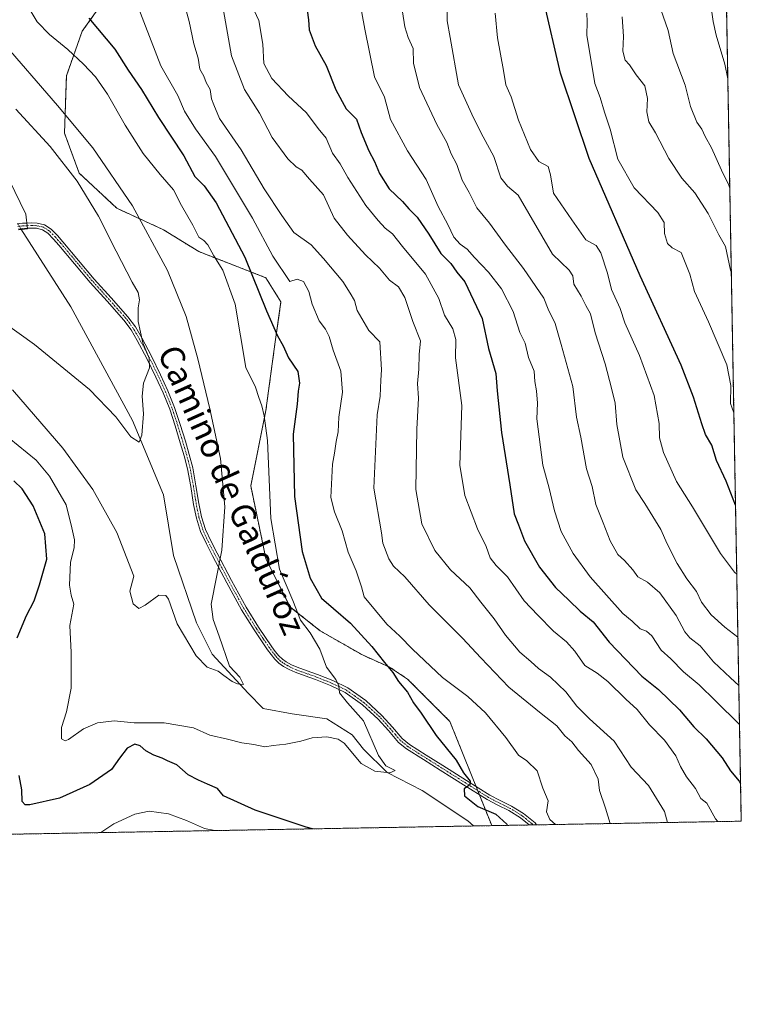
# Model space of a CAD drawing. Units: metres. Extents: x 620809 to 624254, y 4745686 to 4748060.
# Drawn here: x 624015 to 624254, y 4745686 to 4746013 of the extents above; entities that cross this region are included whole.
import ezdxf
from ezdxf.enums import TextEntityAlignment as Align

# ---------------------------------------------------------------- set-up
doc = ezdxf.new("R2010")
doc.units = ezdxf.units.M
doc.header["$MEASUREMENT"] = 0
doc.linetypes.add('TRAZO_Y_PUNTO', pattern=[1, 0.5, -0.25, 0, -0.25])
doc.linetypes.add('TRAZOS', pattern=[0.75, 0.5, -0.25])
for name, color, linetype, lineweight in [('Arbolado forestal', 92, 'TRAZOS', 0), ('Arbolado forestal CxS', 92, 'Continuous', 0), ('Camino', 19, 'Continuous', 0), ('Camino Cxs', 19, 'Continuous', 0), ('Camino eje', 39, 'TRAZO_Y_PUNTO', 13), ('Comarca CxS', 133, 'Continuous', 0), ('Comunidad Autónoma CxS', 142, 'Continuous', 0), ('Corriente natural lineal', 142, 'Continuous', 13), ('Corriente natural lineal oculto', 19, 'TRAZO_Y_PUNTO', 13), ('Curva de nivel maestra', 36, 'Continuous', 30), ('Curva de nivel normal', 36, 'Continuous', 0), ('Municipio CxS', 142, 'Continuous', 0), ('Provincia CxS', 1, 'Continuous', 0), ('Texto cartográfico', 19, 'Continuous', 0)]:
    doc.layers.add(name, color=color, linetype=linetype, lineweight=lineweight)
doc.styles.add('Arial', font='txt', dxfattribs={"height": 0.2})

# ---------------------------------------------------------------- blocks, each defined once
blk = doc.blocks.new('*U164')
at = {"layer": 'Curva de nivel normal', "color": 36, "linetype": 'Continuous', "lineweight": 0}
blk.add_polyline3d([(624018.04, 4746015.83, 695), (624020.39, 4746011.88, 695), (624024.43, 4746007.71, 695), (624030.55, 4746002.71, 695), (624035.7, 4745997.9, 695), (624039.67, 4745993.74, 695), (624043.73, 4745987.93, 695), (624049.53, 4745977.74, 695), (624055.55, 4745968.34, 695), (624061.09, 4745961.36, 695), (624065.57, 4745956.27, 695), (624068.25, 4745951.02, 695), (624071.99, 4745944.51, 695), (624073.98, 4745940.53, 695), (624075.65, 4745939.48, 695), (624076.96, 4745938.08, 695), (624078.91, 4745934.36, 695), (624081.85, 4745929.67, 695), (624085.98, 4745918.41, 695), (624089.56, 4745897.38, 695), (624092.72, 4745890.84, 695), (624093.84, 4745887.41, 695), (624094.86, 4745884.65, 695), (624095.59, 4745881.38, 695), (624096.64, 4745873.2, 695), (624097.83, 4745847.36, 695), (624100.66, 4745830.55, 695), (624105.04, 4745820.16, 695), (624107.66, 4745813.68, 695), (624110.82, 4745809.5, 695), (624114, 4745804.01, 695), (624116.28, 4745798.07, 695), (624119.33, 4745794.06, 695), (624120.33, 4745791.86, 695), (624120.54, 4745789.6, 695), (624123.2, 4745786.32, 695), (624128.47, 4745780.33, 695), (624133.43, 4745768.84, 695), (624135.86, 4745765.39, 695), (624138.93, 4745763.86, 695), (624137.24, 4745763.13, 695), (624132.24, 4745763.67, 695), (624127.74, 4745766.21, 695), (624122.13, 4745772.91, 695), (624120.14, 4745774.2, 695), (624116.29, 4745775, 695), (624111.44, 4745774.71, 695), (624107.69, 4745773.58, 695), (624102.74, 4745772.55, 695), (624098.53, 4745772.17, 695), (624095.8, 4745771.67, 695), (624092.13, 4745772.5, 695), (624088.13, 4745773.04, 695), (624083.45, 4745774.19, 695), (624077.56, 4745775.52, 695), (624072.18, 4745777.97, 695), (624062.42, 4745779.7, 695), (624052.54, 4745779.69, 695), (624045.93, 4745780.33, 695), (624040.34, 4745779.67, 695), (624035.77, 4745777.64, 695), (624030.8, 4745774.14, 695), (624029.67, 4745773.68, 695), (624028.45, 4745774.34, 695), (624028.42, 4745778.05, 695), (624030.1, 4745783.24, 695), (624031.67, 4745791.08, 695), (624031.69, 4745802.92, 695), (624031.26, 4745811.92, 695), (624032.56, 4745818.92, 695), (624031.68, 4745821.92, 695), (624031.12, 4745825.25, 695), (624031.46, 4745832.92, 695), (624032.61, 4745837.59, 695), (624032.74, 4745840.25, 695), (624031.86, 4745844.25, 695), (624030.03, 4745851.83, 695), (624024.45, 4745861.43, 695), (624020.03, 4745866.72, 695), (624005.07, 4745878.88, 695)], dxfattribs=at)
blk = doc.blocks.new('*U165')
at = {"layer": 'Curva de nivel normal', "color": 36, "linetype": 'Continuous', "lineweight": 0}
blk.add_polyline3d([(624210.15, 4745746.28, 710), (624208.7, 4745751.39, 710), (624206.61, 4745757.25, 710), (624206.25, 4745761, 710), (624203.88, 4745765.86, 710), (624199.75, 4745770.5, 710), (624197.52, 4745773.31, 710), (624195.17, 4745775.3, 710), (624192.52, 4745778.64, 710), (624186.73, 4745783.16, 710), (624176.62, 4745791.5, 710), (624167.35, 4745801.24, 710), (624161.29, 4745807.75, 710), (624150.24, 4745818.7, 710), (624142.21, 4745828, 710), (624138.43, 4745831.56, 710), (624136.88, 4745833.97, 710), (624134.84, 4745839.19, 710), (624134.47, 4745842.56, 710), (624131.89, 4745857.37, 710), (624133.02, 4745881.71, 710), (624133.97, 4745887.92, 710), (624134.24, 4745893.24, 710), (624134.5, 4745896.58, 710), (624133.92, 4745905.85, 710), (624130.3, 4745909.65, 710), (624126.37, 4745916.27, 710), (624125.45, 4745919.59, 710), (624124.1, 4745922.06, 710), (624121.65, 4745925.9, 710), (624115.24, 4745933.49, 710), (624111.11, 4745938.03, 710), (624105.42, 4745942.15, 710), (624101.48, 4745947.8, 710), (624095.58, 4745956.6, 710), (624088, 4745969.46, 710), (624080.81, 4745979.93, 710), (624078.89, 4745984.37, 710), (624078.15, 4745986.4, 710), (624077.72, 4745989.56, 710), (624076.34, 4745991.83, 710), (624075.64, 4745993.9, 710), (624074.3, 4745996.25, 710), (624073.73, 4745999.92, 710), (624072.3, 4746004.69, 710), (624070.69, 4746012, 710), (624069.2, 4746017.69, 710)], dxfattribs=at)
blk = doc.blocks.new('*U166')
at = {"layer": 'Curva de nivel normal', "color": 36, "linetype": 'Continuous', "lineweight": 0}
blk.add_polyline3d([(624245.89, 4745746.91, 720), (624245.04, 4745747.83, 720), (624242.2, 4745752.99, 720), (624240.24, 4745754.57, 720), (624238.47, 4745757.91, 720), (624235.49, 4745761.8, 720), (624233.54, 4745765.15, 720), (624231.98, 4745768.76, 720), (624228.15, 4745773.94, 720), (624223.21, 4745779, 720), (624219.14, 4745784.03, 720), (624215.34, 4745787.54, 720), (624209.46, 4745793.36, 720), (624205.91, 4745796.13, 720), (624201.82, 4745798.65, 720), (624198.48, 4745803.44, 720), (624195.74, 4745806.5, 720), (624191.41, 4745809.99, 720), (624186.19, 4745815.32, 720), (624181.67, 4745820.1, 720), (624176.13, 4745828.04, 720), (624172.41, 4745831.75, 720), (624170.47, 4745834.34, 720), (624169.11, 4745838.03, 720), (624166.21, 4745843.92, 720), (624162.01, 4745855, 720), (624160.4, 4745865.08, 720), (624161.01, 4745884.8, 720), (624158.94, 4745900.54, 720), (624159.02, 4745906.63, 720), (624158.07, 4745910.22, 720), (624155.36, 4745914.74, 720), (624153.49, 4745920.28, 720), (624149.01, 4745928.27, 720), (624141.45, 4745937.43, 720), (624138.08, 4745941.66, 720), (624135.68, 4745943.53, 720), (624133.38, 4745946.1, 720), (624129.22, 4745951.06, 720), (624123.29, 4745960.36, 720), (624120.74, 4745964.89, 720), (624118.18, 4745968.44, 720), (624116.14, 4745973.38, 720), (624113.47, 4745976.62, 720), (624109.56, 4745981.8, 720), (624103.56, 4745987.36, 720), (624098.12, 4745993.1, 720), (624095.52, 4745998.16, 720), (624095.12, 4746004.54, 720), (624093.82, 4746012.38, 720), (624092.27, 4746015.72, 720)], dxfattribs=at)
blk = doc.blocks.new('*U180')
at = {"layer": 'Curva de nivel normal', "color": 36, "linetype": 'Continuous', "lineweight": 0}
blk.add_polyline3d([(624013.36, 4745982.95, 685), (624024.74, 4745970.66, 685), (624033.67, 4745959.17, 685), (624040.65, 4745947.48, 685), (624046.6, 4745935.92, 685), (624051.9, 4745925.69, 685), (624053.84, 4745922.24, 685), (624054.26, 4745919.85, 685), (624053.8, 4745917.21, 685), (624053.89, 4745912.68, 685), (624055.44, 4745905.61, 685), (624057.5, 4745900.45, 685), (624057.6, 4745897.25, 685), (624055.62, 4745892.25, 685), (624055.12, 4745887.9, 685), (624055.65, 4745882.02, 685), (624055.04, 4745874.94, 685), (624054.13, 4745872.63, 685), (624051.4, 4745874.42, 685), (624046.4, 4745881.01, 685), (624037.71, 4745890.06, 685), (624019.54, 4745905.02, 685), (623974.13, 4745937.5, 685)], dxfattribs=at)
blk = doc.blocks.new('*U184')
at = {"layer": 'Curva de nivel normal', "color": 36, "linetype": 'Continuous', "lineweight": 0}
blk.add_polyline3d([(624007.89, 4746006.31, 690), (624027.08, 4745984.25, 690), (624038.86, 4745970.16, 690), (624051.99, 4745950.92, 690), (624063.61, 4745929.58, 690), (624069.7, 4745914.24, 690), (624073.56, 4745900.26, 690), (624077.58, 4745883.74, 690), (624081.17, 4745867.25, 690), (624082.52, 4745851.19, 690), (624081.55, 4745836.87, 690), (624078, 4745819.02, 690), (624078.7, 4745813.85, 690), (624080.63, 4745808.42, 690), (624084.09, 4745798.38, 690), (624087.49, 4745794.76, 690), (624088.71, 4745792.33, 690), (624086.78, 4745792.58, 690), (624084.93, 4745793.39, 690), (624082.17, 4745795.3, 690), (624080.29, 4745796.74, 690), (624076.65, 4745798.1, 690), (624073.01, 4745801.8, 690), (624066.71, 4745812.5, 690), (624063.86, 4745820.67, 690), (624063.03, 4745821.85, 690), (624060.67, 4745821.92, 690), (624056.14, 4745818.64, 690), (624054.08, 4745817.56, 690), (624052.16, 4745819.05, 690), (624051.06, 4745823.29, 690), (624052.46, 4745828.25, 690), (624046.8, 4745842.71, 690), (624038.87, 4745856.96, 690), (624028.93, 4745870.66, 690), (624012.17, 4745890, 690)], dxfattribs=at)
blk = doc.blocks.new('*U190')
at = {"layer": 'Curva de nivel normal', "color": 36, "linetype": 'Continuous', "lineweight": 0}
blk.add_polyline3d([(624252.53, 4745808.05, 740), (624248.18, 4745811.3, 740), (624243.6, 4745815.39, 740), (624240.5, 4745819.62, 740), (624238.74, 4745823.2, 740), (624235.6, 4745827.32, 740), (624232.35, 4745832.48, 740), (624229.11, 4745838.94, 740), (624226.97, 4745843.69, 740), (624221.64, 4745852.35, 740), (624218.66, 4745856.89, 740), (624214.4, 4745867.73, 740), (624212.38, 4745878.52, 740), (624211.8, 4745885.56, 740), (624210.58, 4745890.59, 740), (624208.5, 4745898.59, 740), (624205.17, 4745908.9, 740), (624203.73, 4745915.12, 740), (624202.08, 4745917.88, 740), (624200.57, 4745921.03, 740), (624198.21, 4745925.04, 740), (624197.79, 4745927.72, 740), (624196.62, 4745929.62, 740), (624191.14, 4745934.93, 740), (624179.77, 4745954.52, 740), (624176.14, 4745957.44, 740), (624174.02, 4745960.22, 740), (624171.62, 4745967.32, 740), (624168.13, 4745973.79, 740), (624164.9, 4745980.08, 740), (624160, 4745991, 740), (624157.15, 4746006.78, 740), (624156.24, 4746012.24, 740), (624156.18, 4746016.49, 740)], dxfattribs=at)
blk = doc.blocks.new('*U192')
at = {"layer": 'Curva de nivel normal', "color": 36, "linetype": 'Continuous', "lineweight": 0}
for points in [[(624053.28, 4746018.21, 705), (624058.19, 4746005.68, 705), (624061.32, 4745997.34, 705), (624066.94, 4745987.48, 705), (624069.24, 4745982.36, 705), (624072.79, 4745976.48, 705), (624079.46, 4745967.31, 705), (624091.68, 4745946.91, 705), (624098.48, 4745934.27, 705), (624104.11, 4745925.9, 705), (624106.55, 4745926.62, 705), (624108.65, 4745925.94, 705), (624110.4, 4745922.52, 705), (624111.52, 4745918.34, 705), (624113.82, 4745912.8, 705), (624115.94, 4745910.11, 705), (624117.15, 4745907.61, 705), (624118.44, 4745903.17, 705), (624120.93, 4745896.22, 705), (624121.58, 4745889.2, 705), (624120.35, 4745880.91, 705), (624120.12, 4745876.11, 705), (624119.42, 4745872.83, 705), (624118.91, 4745869.04, 705), (624118.26, 4745865.41, 705), (624117.71, 4745854.26, 705), (624118.83, 4745849.52, 705), (624121.41, 4745843.3, 705), (624123.46, 4745836.21, 705), (624126.1, 4745830.04, 705), (624127.87, 4745824.66, 705), (624128.72, 4745821.44, 705), (624136.24, 4745812.29, 705), (624140.55, 4745808.34, 705), (624144.67, 4745804.01, 705), (624154.7, 4745794.69, 705), (624163.04, 4745788.41, 705), (624168.91, 4745782.94, 705), (624175.64, 4745774.74, 705), (624179.84, 4745768.88, 705), (624182.54, 4745767.03, 705), (624186.04, 4745763.76, 705), (624187.94, 4745758.01, 705), (624189.66, 4745753.84, 705), (624189.06, 4745750.21, 705), (624190.2, 4745747.59, 705), (624192.07, 4745745.95, 705)], [(624079.25, 4745743.94, 705), (624075.8, 4745744.6, 705), (624069.9, 4745747.31, 705), (624063.86, 4745749.47, 705), (624057.54, 4745750.37, 705), (624052.7, 4745749.38, 705), (624045.8, 4745746.16, 705), (624041.48, 4745743.27, 705)]]:
    blk.add_polyline3d(points, dxfattribs=at)
blk = doc.blocks.new('*U193')
at = {"layer": 'Curva de nivel normal', "color": 36, "linetype": 'Continuous', "lineweight": 0}
blk.add_polyline3d([(624082.14, 4746015.69, 715), (624084.72, 4746000.67, 715), (624089.11, 4745989.48, 715), (624094.04, 4745981.66, 715), (624098.23, 4745973.56, 715), (624103.39, 4745966.51, 715), (624106.13, 4745963.9, 715), (624108.09, 4745962.78, 715), (624110.57, 4745959.74, 715), (624115.19, 4745954.63, 715), (624118.74, 4745946.85, 715), (624123.14, 4745941.25, 715), (624129.11, 4745934.68, 715), (624133.82, 4745930.27, 715), (624137.07, 4745926.38, 715), (624140.09, 4745924.08, 715), (624142.21, 4745920.58, 715), (624144.82, 4745912.58, 715), (624147.4, 4745906.25, 715), (624146.94, 4745901.72, 715), (624146.76, 4745896.81, 715), (624146.42, 4745892.08, 715), (624146.68, 4745887.26, 715), (624146.13, 4745876.92, 715), (624145.78, 4745856.92, 715), (624147.79, 4745845.6, 715), (624152.13, 4745836.72, 715), (624157.3, 4745830.33, 715), (624163.71, 4745824.35, 715), (624167.3, 4745819.59, 715), (624171.72, 4745814.11, 715), (624175.52, 4745808.65, 715), (624180.3, 4745803.1, 715), (624183.88, 4745800.01, 715), (624186.46, 4745797.62, 715), (624190.44, 4745794.77, 715), (624195.56, 4745789.91, 715), (624199.1, 4745785.21, 715), (624203.36, 4745781, 715), (624211.51, 4745773.57, 715), (624217.17, 4745764.92, 715), (624222.89, 4745758.92, 715), (624228.24, 4745750.25, 715), (624229.19, 4745746.61, 715)], dxfattribs=at)
blk = doc.blocks.new('*U206')
at = {"layer": 'Curva de nivel normal', "color": 36, "linetype": 'Continuous', "lineweight": 0}
blk.add_polyline3d([(623998.16, 4745985.95, 680), (624016.63, 4745948.18, 680), (624017.2, 4745943.37, 680), (624014.3, 4745943.04, 680)], dxfattribs=at)
blk = doc.blocks.new('*U211')
at = {"layer": 'Curva de nivel normal', "color": 36, "linetype": 'Continuous', "lineweight": 0}
blk.add_polyline3d([(624127.13, 4746019.17, 730), (624128.88, 4746009.47, 730), (624132.18, 4745993.72, 730), (624135.42, 4745987, 730), (624137.46, 4745979.58, 730), (624143.01, 4745969.18, 730), (624149.28, 4745959.72, 730), (624153.22, 4745950.7, 730), (624156.44, 4745944.73, 730), (624158.4, 4745940.53, 730), (624160.49, 4745938.28, 730), (624162.85, 4745936.64, 730), (624165.22, 4745933.85, 730), (624169.88, 4745929.01, 730), (624174.24, 4745923.43, 730), (624178.08, 4745915.95, 730), (624180.32, 4745909.03, 730), (624182, 4745905.4, 730), (624183.18, 4745900.71, 730), (624185.03, 4745896.16, 730), (624185.2, 4745892.74, 730), (624185.84, 4745889.63, 730), (624186.15, 4745885.61, 730), (624185.91, 4745880.33, 730), (624187.92, 4745865.01, 730), (624189.94, 4745857.4, 730), (624191.72, 4745849.84, 730), (624193.98, 4745843.1, 730), (624197.96, 4745835.75, 730), (624203.58, 4745828.04, 730), (624214.42, 4745815.88, 730), (624217.52, 4745813.35, 730), (624220.1, 4745810.74, 730), (624222.22, 4745810.06, 730), (624224.02, 4745808.47, 730), (624227.04, 4745803.74, 730), (624230.29, 4745800.81, 730), (624234.48, 4745796.51, 730), (624239.69, 4745792.22, 730), (624245.03, 4745786.92, 730), (624253.05058, 4745779.12504, 730)], dxfattribs=at)
blk = doc.blocks.new('*U213')
at = {"layer": 'Curva de nivel normal', "color": 36, "linetype": 'Continuous', "lineweight": 0}
blk.add_polyline3d([(624252.1515, 4745828.8954, 745), (624251.35, 4745829.61, 745), (624246.69, 4745835.72, 745), (624237.5, 4745851.25, 745), (624232.11, 4745859.6, 745), (624227.81, 4745869.23, 745), (624226.5, 4745874.07, 745), (624226.37, 4745878.81, 745), (624224.73, 4745888.1, 745), (624219.86, 4745901.32, 745), (624215.05, 4745912.17, 745), (624213.45, 4745916.9, 745), (624210.67, 4745923.19, 745), (624209.3, 4745928.67, 745), (624207.14, 4745935.33, 745), (624205.55, 4745937.78, 745), (624202.12, 4745939.71, 745), (624197.44, 4745946.37, 745), (624191.44, 4745955.15, 745), (624190.48, 4745961.26, 745), (624189.68, 4745963.98, 745), (624186.54, 4745965.7, 745), (624183.82, 4745969.67, 745), (624179.83, 4745979.29, 745), (624177.41, 4745987.12, 745), (624175.66, 4745991.03, 745), (624174.81, 4745995.78, 745), (624172.88, 4746006.64, 745), (624172.1, 4746014.81, 745)], dxfattribs=at)
blk = doc.blocks.new('*U214')
at = {"layer": 'Curva de nivel normal', "color": 36, "linetype": 'Continuous', "lineweight": 0}
blk.add_polyline3d([(624141.44, 4746015.23, 735), (624142.14, 4746010.26, 735), (624143.3, 4746006.76, 735), (624144.92, 4746003.05, 735), (624145.06, 4745998.19, 735), (624146.99, 4745990.21, 735), (624152.73, 4745977.88, 735), (624156.04, 4745971.92, 735), (624157.54, 4745968.14, 735), (624159.35, 4745964.6, 735), (624161.21, 4745959.42, 735), (624163.53, 4745955.41, 735), (624165.99, 4745950.25, 735), (624170.26, 4745945.25, 735), (624175.55, 4745937.92, 735), (624181.5, 4745930.21, 735), (624188.25, 4745920.37, 735), (624189.64, 4745916.74, 735), (624191.92, 4745911.95, 735), (624193.98, 4745904.98, 735), (624197.82, 4745891.1, 735), (624199.08, 4745880.92, 735), (624200.46, 4745874.28, 735), (624202.38, 4745863.79, 735), (624204.28, 4745857.94, 735), (624205.42, 4745852, 735), (624207.9, 4745845.89, 735), (624210.14, 4745839.93, 735), (624212.72, 4745835.42, 735), (624214.96, 4745833.4, 735), (624217.72, 4745830.29, 735), (624219.41, 4745828, 735), (624222.56, 4745826.22, 735), (624226.61, 4745822.74, 735), (624232.04, 4745815.16, 735), (624234.98, 4745809.77, 735), (624236.63, 4745807.76, 735), (624240.01, 4745805.16, 735), (624244.46, 4745799.9, 735), (624250.05, 4745794.59, 735), (624252.82, 4745792.06, 735)], dxfattribs=at)
blk = doc.blocks.new('*U221')
at = {"layer": 'Curva de nivel maestra', "color": 36, "linetype": 'Continuous', "lineweight": 30}
for points in [[(624037.51, 4746013.11, 700), (624046.07, 4746002.89, 700), (624050.55, 4745995.94, 700), (624055, 4745989.5, 700), (624060.63, 4745980.22, 700), (624068.93, 4745967.52, 700), (624072.58, 4745960.66, 700), (624075.66, 4745957.63, 700), (624079.73, 4745951.91, 700), (624089.21, 4745933.96, 700), (624096.36, 4745916.18, 700), (624100.01, 4745907.83, 700), (624101.88, 4745904.52, 700), (624103.62, 4745900.63, 700), (624106.74, 4745896.07, 700), (624107.3, 4745892.25, 700), (624106.86, 4745889.59, 700), (624106.52, 4745885.25, 700), (624105.23, 4745875.25, 700), (624105.65, 4745854.62, 700), (624108.19, 4745836.4, 700), (624110.86, 4745827.62, 700), (624114.56, 4745820.94, 700), (624118.55, 4745817.58, 700), (624124.15, 4745812.67, 700), (624131.28, 4745804.98, 700), (624135.43, 4745799.62, 700), (624138.18, 4745796.3, 700), (624140.12, 4745793.36, 700), (624143.03, 4745789.85, 700), (624145, 4745786.25, 700), (624147.56, 4745782.88, 700), (624152.52, 4745775.48, 700), (624159.13, 4745767.25, 700), (624161.66, 4745763.08, 700), (624163.83, 4745760.32, 700), (624163.73, 4745759.06, 700), (624161.84, 4745757.79, 700), (624161.91, 4745755.49, 700), (624166.32, 4745751.91, 700), (624172.36, 4745749.39, 700), (624175.91, 4745746.12, 700), (624176.11, 4745745.67, 700)], [(624111.54, 4745744.52, 700), (624109.46, 4745745.04, 700), (624092.65, 4745750.74, 700), (624082.13, 4745755.5, 700), (624080.15, 4745757.88, 700), (624076.8, 4745759.28, 700), (624073.84, 4745760.64, 700), (624070.38, 4745762.47, 700), (624066.68, 4745765.76, 700), (624063.61, 4745767.07, 700), (624061.79, 4745767.93, 700), (624059.05, 4745768.9, 700), (624056.34, 4745770.36, 700), (624054.53, 4745772.05, 700), (624052.77, 4745772.53, 700), (624050.16, 4745771.28, 700), (624047.68, 4745767.99, 700), (624045.02, 4745764.16, 700), (624037.8, 4745759.16, 700), (624027.8, 4745754.69, 700), (624017.97, 4745752.52, 700), (624016.37, 4745752.49, 700), (624015.42, 4745753.55, 700), (624015.33, 4745757.44, 700), (624014.45, 4745762.17, 700)], [(624013.71, 4745807.81, 700), (624016.88, 4745815.25, 700), (624019.42, 4745820.02, 700), (624021.15, 4745825.34, 700), (624023.62, 4745833.86, 700), (624022.88, 4745842.3, 700), (624019.04, 4745851.59, 700), (624015.42, 4745857.22, 700), (624012.67, 4745859.85, 700)]]:
    blk.add_polyline3d(points, dxfattribs=at)
blk = doc.blocks.new('*U222')
at = {"layer": 'Curva de nivel maestra', "color": 36, "linetype": 'Continuous', "lineweight": 30}
blk.add_polyline3d([(624251.74, 4745851.81, 750), (624248.64, 4745859.76, 750), (624245.45, 4745866.58, 750), (624243.86, 4745871.65, 750), (624241.79, 4745875.24, 750), (624240.56, 4745878.69, 750), (624237.78, 4745887.57, 750), (624233.73, 4745898.13, 750), (624220.16, 4745927.72, 750), (624203.21, 4745966.66, 750), (624193.7, 4745994.9, 750), (624188.13, 4746019.38, 750)], dxfattribs=at)
blk = doc.blocks.new('*U227')
at = {"layer": 'Curva de nivel maestra', "color": 36, "linetype": 'Continuous', "lineweight": 30}
blk.add_polyline3d([(624109.47, 4746018.25, 725), (624110.29, 4746012.58, 725), (624110.51, 4746009.24, 725), (624112.45, 4746003.92, 725), (624116.15, 4745997.42, 725), (624119.27, 4745989.34, 725), (624122.79, 4745983.14, 725), (624126.17, 4745979.68, 725), (624127.73, 4745975.31, 725), (624130.24, 4745969.17, 725), (624132.12, 4745965.7, 725), (624133.73, 4745961.69, 725), (624137.04, 4745956.64, 725), (624141.41, 4745952.44, 725), (624143.52, 4745949.92, 725), (624146.24, 4745947.16, 725), (624150.11, 4745941.53, 725), (624154.08, 4745935.15, 725), (624157.41, 4745931.82, 725), (624159.45, 4745928.96, 725), (624162, 4745925.79, 725), (624167.82, 4745913.61, 725), (624169.94, 4745903.73, 725), (624172.32, 4745895.44, 725), (624172.78, 4745889.64, 725), (624174.19, 4745875.83, 725), (624176.93, 4745858.48, 725), (624178.35, 4745848.91, 725), (624179.84, 4745845.3, 725), (624181.82, 4745839.94, 725), (624186.83, 4745831.28, 725), (624192.04, 4745824.5, 725), (624196.48, 4745820.34, 725), (624200.25, 4745816.68, 725), (624204.56, 4745813.09, 725), (624209.88, 4745806.33, 725), (624215.32, 4745800.78, 725), (624220.68, 4745795.14, 725), (624226.23, 4745790.69, 725), (624233.18, 4745783.97, 725), (624237.89, 4745778.34, 725), (624242, 4745774.37, 725), (624247.3, 4745768.06, 725), (624250.06, 4745763.76, 725), (624252.9, 4745760.36, 725), (624253.41, 4745759.49, 725)], dxfattribs=at)

msp = doc.modelspace()

# ---------------------------------------------------------------- linework, layer by layer
at = {"layer": 'Arbolado forestal', "color": 92, "linetype": 'TRAZOS', "lineweight": 0}
for points in [[(624247.53, 4746084.66, 775.08), (624253.63, 4745747.05, 721.8), (624185.78, 4745745.84, 702.41), (624184.62, 4745745.82, 702.13), (624183.4, 4745745.8, 701.84), (624170.97, 4745745.58, 698.75)], [(624041.4, 4746017.32, 701.54), (624035.32, 4746008.86, 698.03), (624030.08, 4745994.08, 692.72), (624029.44, 4745975, 687.36), (624034.31, 4745961.81, 685.19), (624046.77, 4745950.15, 687.05), (624062.25, 4745943.03, 690.93), (624073.93, 4745935.79, 693.57), (624096.14, 4745927.14, 701.72), (624101.14, 4745919.14, 702.16), (624099.14, 4745905.14, 699.12), (624096.14, 4745883.14, 695.62), (624091.14, 4745858.13, 692), (624096.14, 4745834.13, 693.62), (624104.13, 4745818.13, 694.14), (624114.13, 4745810.13, 695.81), (624128.12, 4745802.13, 698.31), (624137.12, 4745798.13, 700.16), (624143.11, 4745794.13, 701.25), (624157.1, 4745780.12, 702.09), (624165.76, 4745758.57, 699.97), (624166.31, 4745757.19, 700.12), (624166.86, 4745755.82, 700.31), (624170.97, 4745745.58, 698.75)], [(624170.97, 4745745.58, 698.75), (624164.95, 4745745.47, 699.11), (623613.93, 4745735.65, 691.71), (623594.27, 4745735.3, 693.14)]]:
    msp.add_polyline3d(points, dxfattribs=at)
at = {"layer": 'Arbolado forestal CxS', "color": 92, "linetype": 'Continuous', "lineweight": 0}
for points in [[(624247.53, 4746084.66, 775.08), (624253.63, 4745747.05, 721.8), (624170.97, 4745745.58, 698.75), (624157.11, 4745780.12, 702.09), (624143.11, 4745794.12, 701.25), (624137.12, 4745798.13, 700.16), (624128.12, 4745802.13, 698.31), (624114.13, 4745810.13, 695.81), (624104.13, 4745818.13, 694.14), (624096.14, 4745834.13, 693.62), (624091.14, 4745858.13, 692), (624096.14, 4745883.14, 695.62), (624099.14, 4745905.14, 699.12), (624101.14, 4745919.14, 702.16), (624096.14, 4745927.14, 701.72), (624073.93, 4745935.79, 693.57), (624062.25, 4745943.03, 690.93), (624046.77, 4745950.15, 687.05), (624034.31, 4745961.81, 685.19), (624029.44, 4745975, 687.36), (624030.09, 4745994.08, 692.72), (624035.32, 4746008.86, 698.03), (624041.4, 4746017.32, 701.54)], [(624041.4, 4746017.32, 701.54), (624035.32, 4746008.86, 698.03), (624030.09, 4745994.08, 692.72), (624029.44, 4745975, 687.36), (624034.31, 4745961.81, 685.19), (624046.77, 4745950.15, 687.05), (624062.25, 4745943.03, 690.93), (624073.93, 4745935.79, 693.57), (624096.14, 4745927.14, 701.72), (624101.14, 4745919.14, 702.16), (624099.14, 4745905.14, 699.12), (624096.14, 4745883.14, 695.62), (624091.14, 4745858.13, 692), (624096.14, 4745834.13, 693.62), (624104.13, 4745818.13, 694.14), (624114.13, 4745810.13, 695.81), (624128.12, 4745802.13, 698.31), (624137.12, 4745798.13, 700.16), (624143.11, 4745794.12, 701.25), (624157.11, 4745780.12, 702.09), (624170.97, 4745745.58, 698.75), (623594.27, 4745735.3, 693.14)]]:
    msp.add_polyline3d(points, dxfattribs=at)
at = {"layer": 'Camino', "color": 19, "linetype": 'Continuous', "lineweight": 0}
for points in [[(624013.78, 4745944.97, 679.85), (624015.48, 4745945.19, 679.86), (624017.12, 4745945.25, 679.96), (624018.65, 4745945.3, 680.22), (624020.35, 4745945.24, 680.49), (624022.85, 4745944.68, 680.87)], [(624183.4, 4745745.8, 701.84), (624180.48, 4745748.17, 701.32), (624176.66, 4745750.55, 701.1), (624173.01, 4745752.32, 700.56), (624169.43, 4745754.2, 700.54), (624161.65, 4745759.09, 699.79), (624153.88, 4745763.99, 698.41), (624148.31, 4745767.5, 697.87), (624142.74, 4745771.03, 697.34), (624140.12, 4745773.17, 697.16), (624136.76, 4745777.06, 696.72), (624133.34, 4745780.88, 696.05), (624128.12, 4745785.65, 695.54), (624122.39, 4745789.72, 695.09), (624117.58, 4745792.02, 694.65), (624112.6, 4745794, 694.16), (624109.21, 4745795.21, 693.97), (624105.82, 4745796.44, 693.77), (624103.86, 4745797.3, 693.49), (624101.98, 4745798.36, 693.21), (624100.48, 4745799.43, 693.04), (624099.16, 4745800.72, 692.87), (624097.9, 4745802.26, 692.64), (624096.73, 4745803.86, 692.38), (624092.26, 4745810.41, 691.79), (624088.09, 4745817.11, 691.24), (624083.21, 4745826.02, 690.48), (624078.49, 4745835.03, 689.35), (624076.43, 4745839, 689.17), (624074.52, 4745843.09, 688.88), (624073.14, 4745847.49, 688.56), (624072.22, 4745851.99, 688.28), (624071.29, 4745857.91, 687.73), (624070.23, 4745863.76, 687.4), (624069.07, 4745868.12, 687.3), (624067.8, 4745872.47, 687.24), (624066.12, 4745878.01, 687.09), (624064.28, 4745883.54, 686.84), (624062.1, 4745888.95, 686.07), (624059.68, 4745894.23, 685.39), (624056.71, 4745900.36, 684.99), (624053.53, 4745906.39, 684.73), (624051.48, 4745909.86, 684.54), (624049.12, 4745913.11, 684.29), (624043.56, 4745919.34, 683.58), (624037.98, 4745925.52, 683.05), (624032.79, 4745931.73, 682.59), (624027.61, 4745937.94, 681.72), (624025.82, 4745939.96, 681.43), (624023.9, 4745941.91, 681.05), (624022.16, 4745943.05, 680.66), (624020.12, 4745943.51, 680.27), (624018.65, 4745943.56, 680.04), (624017.18, 4745943.51, 679.8), (624015.63, 4745943.45, 679.72), (624014.11, 4745943.25, 679.79)], [(624022.85, 4745944.68, 680.87), (624025.01, 4745943.26, 681.16), (624027.09, 4745941.15, 681.6), (624028.93, 4745939.08, 681.94), (624034.13, 4745932.84, 682.7), (624039.3, 4745926.67, 683.18), (624044.86, 4745920.5, 683.74), (624050.47, 4745914.2, 684.44), (624052.94, 4745910.82, 684.75), (624055.05, 4745907.24, 684.97), (624058.26, 4745901.14, 685.34), (624061.25, 4745894.97, 685.63), (624063.7, 4745889.64, 686.44), (624065.92, 4745884.14, 687.04), (624067.78, 4745878.53, 687.35), (624069.47, 4745872.97, 687.39), (624070.75, 4745868.59, 687.47), (624071.94, 4745864.14, 687.66), (624073, 4745858.2, 688.05), (624073.93, 4745852.3, 688.58), (624074.83, 4745847.92, 688.6), (624076.15, 4745843.72, 688.91), (624077.99, 4745839.77, 689.34), (624080.03, 4745835.83, 689.57), (624084.75, 4745826.84, 690.47), (624089.59, 4745817.99, 691.33), (624093.72, 4745811.36, 691.88), (624098.15, 4745804.86, 692.54), (624099.27, 4745803.33, 692.78), (624100.45, 4745801.9, 692.98), (624101.6, 4745800.77, 693.14), (624102.91, 4745799.83, 693.3), (624104.64, 4745798.86, 693.53), (624106.47, 4745798.05, 693.8), (624109.79, 4745796.85, 693.98), (624113.21, 4745795.63, 694.32), (624118.28, 4745793.62, 694.83), (624123.28, 4745791.22, 695.4), (624129.21, 4745787, 696.09), (624134.57, 4745782.11, 696.5), (624138.06, 4745778.21, 696.93), (624141.34, 4745774.42, 697.41), (624143.77, 4745772.44, 697.47), (624149.24, 4745768.97, 698.09), (624154.81, 4745765.46, 698.67), (624162.58, 4745760.56, 699.92), (624170.3, 4745755.71, 700.6), (624173.8, 4745753.88, 700.89), (624177.51, 4745752.07, 701.33), (624181.49, 4745749.59, 701.65), (624185.3, 4745746.51, 702.45), (624185.78, 4745745.84, 702.41)], [(624185.78, 4745745.84, 702.41), (624183.4, 4745745.8, 701.84)]]:
    msp.add_polyline3d(points, dxfattribs=at)
at = {"layer": 'Camino Cxs', "color": 19, "linetype": 'Continuous', "lineweight": 0}
msp.add_polyline3d([(624013.78, 4745944.97, 679.85), (624015.48, 4745945.19, 679.86), (624017.12, 4745945.25, 679.96), (624018.65, 4745945.3, 680.22), (624020.35, 4745945.24, 680.49), (624022.85, 4745944.68, 680.87), (624022.85, 4745944.68, 680.87), (624025.01, 4745943.26, 681.16), (624027.09, 4745941.15, 681.6), (624028.93, 4745939.08, 681.94), (624034.13, 4745932.84, 682.7), (624039.3, 4745926.67, 683.18), (624044.86, 4745920.5, 683.74), (624050.47, 4745914.2, 684.44), (624052.94, 4745910.82, 684.75), (624055.05, 4745907.24, 684.97), (624058.26, 4745901.14, 685.34), (624061.25, 4745894.97, 685.63), (624063.7, 4745889.64, 686.44), (624065.92, 4745884.14, 687.04), (624067.78, 4745878.53, 687.35), (624069.47, 4745872.97, 687.39), (624070.75, 4745868.59, 687.47), (624071.94, 4745864.14, 687.66), (624073, 4745858.2, 688.05), (624073.93, 4745852.3, 688.58), (624074.83, 4745847.92, 688.6), (624076.15, 4745843.72, 688.91), (624077.99, 4745839.77, 689.34), (624080.03, 4745835.83, 689.57), (624084.75, 4745826.84, 690.47), (624089.59, 4745817.99, 691.33), (624093.72, 4745811.36, 691.88), (624098.15, 4745804.86, 692.54), (624099.27, 4745803.33, 692.78), (624100.45, 4745801.9, 692.98), (624101.6, 4745800.77, 693.14), (624102.91, 4745799.83, 693.3), (624104.64, 4745798.86, 693.53), (624106.47, 4745798.05, 693.8), (624109.79, 4745796.85, 693.98), (624113.21, 4745795.63, 694.32), (624118.28, 4745793.62, 694.83), (624123.28, 4745791.22, 695.4), (624129.21, 4745787, 696.09), (624134.57, 4745782.11, 696.5), (624138.06, 4745778.21, 696.93), (624141.34, 4745774.42, 697.41), (624143.77, 4745772.44, 697.47), (624149.24, 4745768.97, 698.09), (624154.81, 4745765.46, 698.67), (624162.58, 4745760.56, 699.92), (624170.3, 4745755.71, 700.6), (624173.8, 4745753.88, 700.89), (624177.51, 4745752.07, 701.33), (624181.49, 4745749.59, 701.65), (624185.3, 4745746.51, 702.45), (624185.78, 4745745.84, 702.41), (624183.4, 4745745.8, 701.84), (624183.4, 4745745.8, 701.84), (624180.48, 4745748.17, 701.32), (624176.66, 4745750.55, 701.1), (624173.01, 4745752.32, 700.56), (624169.43, 4745754.2, 700.54), (624161.65, 4745759.09, 699.79), (624153.88, 4745763.99, 698.41), (624148.31, 4745767.5, 697.87), (624142.74, 4745771.03, 697.34), (624140.12, 4745773.17, 697.16), (624136.76, 4745777.06, 696.72), (624133.34, 4745780.88, 696.05), (624128.12, 4745785.65, 695.54), (624122.39, 4745789.72, 695.09), (624117.58, 4745792.02, 694.65), (624112.6, 4745794, 694.16), (624109.21, 4745795.21, 693.97), (624105.82, 4745796.44, 693.77), (624103.86, 4745797.3, 693.49), (624101.98, 4745798.36, 693.21), (624100.48, 4745799.43, 693.04), (624099.16, 4745800.72, 692.87), (624097.9, 4745802.26, 692.64), (624096.73, 4745803.86, 692.38), (624092.26, 4745810.41, 691.79), (624088.09, 4745817.11, 691.24), (624083.21, 4745826.02, 690.48), (624078.49, 4745835.03, 689.35), (624076.43, 4745839, 689.17), (624074.52, 4745843.09, 688.88), (624073.14, 4745847.49, 688.56), (624072.22, 4745851.99, 688.28), (624071.29, 4745857.91, 687.73), (624070.23, 4745863.76, 687.4), (624069.07, 4745868.12, 687.3), (624067.8, 4745872.47, 687.24), (624066.12, 4745878.01, 687.09), (624064.28, 4745883.54, 686.84), (624062.1, 4745888.95, 686.07), (624059.68, 4745894.23, 685.39), (624056.71, 4745900.36, 684.99), (624053.53, 4745906.39, 684.73), (624051.48, 4745909.86, 684.54), (624049.12, 4745913.11, 684.29), (624043.56, 4745919.34, 683.58), (624037.98, 4745925.52, 683.05), (624032.79, 4745931.73, 682.59), (624027.61, 4745937.94, 681.72), (624025.82, 4745939.96, 681.43), (624023.9, 4745941.91, 681.05), (624022.16, 4745943.05, 680.66), (624020.12, 4745943.51, 680.27), (624018.65, 4745943.56, 680.04), (624017.18, 4745943.51, 679.8), (624015.63, 4745943.45, 679.72), (624014.11, 4745943.25, 679.79)], dxfattribs=at)
at = {"layer": 'Camino eje', "color": 39, "linetype": 'TRAZO_Y_PUNTO', "lineweight": 13}
msp.add_polyline3d([(624184.62, 4745745.82, 702.13), (624184.35, 4745746.16, 702.13), (624182.45, 4745747.7, 701.74), (624180.99, 4745748.88, 701.46), (624177.09, 4745751.31, 701.2), (624175.23, 4745752.22, 700.91), (624173.41, 4745753.1, 700.73), (624171.66, 4745754.02, 700.61), (624169.87, 4745754.96, 700.56), (624162.12, 4745759.83, 699.84), (624154.35, 4745764.73, 698.54), (624148.78, 4745768.24, 698), (624143.26, 4745771.74, 697.42), (624140.73, 4745773.8, 697.31), (624139.05, 4745775.74, 697.03), (624137.41, 4745777.64, 696.83), (624133.96, 4745781.5, 696.27), (624131.35, 4745783.88, 695.82), (624128.67, 4745786.33, 695.81), (624125.8, 4745788.36, 695.45), (624122.84, 4745790.47, 695.24), (624120.34, 4745791.67, 694.94), (624117.93, 4745792.82, 694.73), (624115.4, 4745793.83, 694.5), (624112.91, 4745794.82, 694.23), (624109.5, 4745796.03, 693.97), (624107.84, 4745796.63, 693.9), (624106.15, 4745797.25, 693.79), (624105.23, 4745797.65, 693.65), (624104.25, 4745798.08, 693.51), (624103.39, 4745798.57, 693.38), (624102.45, 4745799.1, 693.25), (624101.79, 4745799.57, 693.17), (624101.04, 4745800.1, 693.08), (624100.38, 4745800.75, 693), (624099.81, 4745801.31, 692.92), (624099.18, 4745802.08, 692.82), (624098.59, 4745802.8, 692.71), (624097.44, 4745804.36, 692.46), (624095.23, 4745807.61, 692.09), (624092.99, 4745810.89, 691.83), (624088.84, 4745817.55, 691.28), (624086.4, 4745822.01, 690.68), (624083.98, 4745826.43, 690.47), (624081.62, 4745830.94, 690.04), (624079.26, 4745835.43, 689.46), (624077.21, 4745839.39, 689.25), (624076.29, 4745841.36, 689.03), (624075.34, 4745843.41, 688.9), (624073.99, 4745847.71, 688.58), (624073.53, 4745849.96, 688.5), (624073.08, 4745852.15, 688.43), (624072.15, 4745858.06, 687.89), (624071.62, 4745860.98, 687.67), (624071.09, 4745863.95, 687.52), (624070.49, 4745866.18, 687.44), (624069.91, 4745868.36, 687.39), (624068.64, 4745872.72, 687.31), (624066.95, 4745878.27, 687.2), (624066.03, 4745881.04, 687.08), (624065.1, 4745883.84, 686.94), (624062.9, 4745889.3, 686.25), (624061.68, 4745891.96, 685.7), (624060.47, 4745894.6, 685.5), (624057.49, 4745900.75, 685.17), (624055.9, 4745903.77, 684.93), (624054.29, 4745906.82, 684.85), (624053.27, 4745908.55, 684.78), (624052.21, 4745910.34, 684.64), (624051.03, 4745911.97, 684.5), (624049.8, 4745913.66, 684.37), (624046.99, 4745916.81, 683.98), (624044.21, 4745919.92, 683.66), (624041.43, 4745923.01, 683.31), (624038.64, 4745926.1, 683.11), (624036.05, 4745929.2, 682.86), (624033.46, 4745932.29, 682.64), (624028.27, 4745938.51, 681.83), (624027.38, 4745939.52, 681.68), (624026.46, 4745940.56, 681.5), (624024.46, 4745942.59, 681.1), (624022.51, 4745943.87, 680.72), (624020.24, 4745944.38, 680.38), (624018.65, 4745944.43, 680.13), (624017.15, 4745944.38, 679.88), (624015.56, 4745944.32, 679.78), (624013.95, 4745944.11, 679.79)], dxfattribs=at)
at = {"layer": 'Comarca CxS', "color": 133, "linetype": 'Continuous', "lineweight": 0}
msp.add_polyline3d([(622487.86, 4748029.73, 809.54), (624211.84, 4748060.44, 715.26), (624253.63, 4745747.05, 721.8), (624253.63, 4745747.05, 721.8), (622662.54, 4745718.7, 897.22)], dxfattribs=at)
msp.add_polyline3d([(622487.86, 4748029.73, 809.54), (624211.84, 4748060.44, 715.26), (624253.63, 4745747.05, 721.8), (624253.63, 4745747.05, 721.8), (622662.54, 4745718.7, 897.22)], dxfattribs=at)
at = {"layer": 'Comunidad Autónoma CxS', "color": 142, "linetype": 'Continuous', "lineweight": 0}
msp.add_polyline3d([(624253.63, 4745747.05, 721.8), (620849.23, 4745686.38, 843.29), (620808.61, 4747999.81, 682.37), (624211.84, 4748060.44, 715.26), (624253.63, 4745747.05, 721.8)], close=True, dxfattribs=at)
msp.add_polyline3d([(624253.63, 4745747.05, 721.8), (620849.23, 4745686.38, 843.29), (620808.61, 4747999.81, 682.37), (624211.84, 4748060.44, 715.26), (624253.63, 4745747.05, 721.8)], close=True, dxfattribs=at)
at = {"layer": 'Corriente natural lineal', "color": 142, "linetype": 'Continuous', "lineweight": 13}
msp.add_polyline3d([(624164.95, 4745745.47, 699.11), (624162.99, 4745747.18, 698.83), (624147.91, 4745757.27, 696.51), (624136.33, 4745763.23, 695.37), (624128.54, 4745770.92, 694.35), (624124.73, 4745775.68, 694.05), (624116.32, 4745780.92, 693.32), (624104.89, 4745782.67, 692.27), (624095.2, 4745784.42, 691.04), (624090.28, 4745789.5, 690.74), (624078.38, 4745802.35, 689.37), (624073.14, 4745812.83, 688.82), (624065.52, 4745835.06, 687.36), (624062.26, 4745855.19, 686.49), (624051.95, 4745879.79, 684.38), (624031.55, 4745917.45, 681.86), (624015.03, 4745943.37, 679.75)], dxfattribs=at)
at = {"layer": 'Corriente natural lineal oculto', "color": 19, "linetype": 'TRAZO_Y_PUNTO', "lineweight": 13}
msp.add_polyline3d([(624015.03, 4745943.37, 679.75), (624014, 4745945, 679.85)], dxfattribs=at)
at = {"layer": 'Curva de nivel normal', "color": 36, "linetype": 'Continuous', "lineweight": 0}
for points in [[(624246.86, 4746121.9, 770), (624243.13, 4746119.12, 770), (624240.13, 4746116.12, 770), (624238.1, 4746112.46, 770), (624235.92, 4746109.62, 770), (624233.94, 4746106.25, 770), (624233.05, 4746103.59, 770), (624232.52, 4746099.59, 770), (624232.39, 4746088.25, 770), (624233.67, 4746083.59, 770), (624234.83, 4746075.4, 770), (624235.29, 4746059.86, 770), (624236.35, 4746053.74, 770), (624237.04, 4746050.23, 770), (624237.82, 4746047.48, 770), (624238.69, 4746040.49, 770), (624241.72, 4746023.24, 770), (624243.78, 4746015.92, 770), (624244.26, 4746012.04, 770), (624245.35, 4746007.47, 770), (624248.15, 4745997.94, 770), (624249.19, 4745993.07, 770)], [(624202.48, 4746014.8, 755), (624202.58, 4746011.88, 755), (624202.5, 4746007.52, 755), (624205.1, 4745991.5, 755), (624206.85, 4745986.87, 755), (624208.32, 4745982.02, 755), (624210.15, 4745976.36, 755), (624212.68, 4745966.41, 755), (624218.09, 4745956.88, 755), (624225.95, 4745948.72, 755), (624228.09, 4745945.47, 755), (624228.24, 4745941.83, 755), (624229.17, 4745938.43, 755), (624230.68, 4745937.03, 755), (624233.71, 4745935.45, 755), (624236.61, 4745928.28, 755), (624238.11, 4745922.56, 755), (624242.75, 4745912.54, 755), (624248.82, 4745898.22, 755), (624250.21, 4745891.45, 755), (624250, 4745885.41, 755), (624251.19, 4745882.37, 755)], [(624214.19, 4746013.59, 760), (624214.6, 4746007.04, 760), (624214.38, 4746002.18, 760), (624215.12, 4745999.24, 760), (624216.6, 4745997.72, 760), (624218.81, 4745994.41, 760), (624221.64, 4745990.68, 760), (624222.54, 4745986.48, 760), (624222.35, 4745982.14, 760), (624223.04, 4745978.83, 760), (624225.26, 4745975.11, 760), (624229.64, 4745966.66, 760), (624233.94, 4745960.11, 760), (624238.22, 4745955.31, 760), (624242.66, 4745948.45, 760), (624246.21, 4745941.33, 760), (624248.41, 4745937.53, 760), (624250.04, 4745929.69, 760), (624250.35, 4745928.79, 760)], [(624227.01, 4746016.02, 765), (624229.38, 4746009.1, 765), (624231.04, 4746001.4, 765), (624235.02, 4745990.97, 765), (624236.77, 4745983.92, 765), (624238.95, 4745978.69, 765), (624240.58, 4745976.32, 765), (624241.68, 4745973.92, 765), (624243.8, 4745970.18, 765), (624247.06, 4745962.77, 765), (624249.55, 4745957.82, 765), (624249.84, 4745956.8, 765)]]:
    msp.add_polyline3d(points, dxfattribs=at)
at = {"layer": 'Municipio CxS', "color": 142, "linetype": 'Continuous', "lineweight": 0}
msp.add_polyline3d([(622487.86, 4748029.73, 809.54), (624211.84, 4748060.44, 715.26), (624253.63, 4745747.05, 721.8), (622662.54, 4745718.7, 897.22)], dxfattribs=at)
msp.add_polyline3d([(622487.86, 4748029.73, 809.54), (624211.84, 4748060.44, 715.26), (624253.63, 4745747.05, 721.8), (622662.54, 4745718.7, 897.22)], dxfattribs=at)
at = {"layer": 'Provincia CxS', "color": 1, "linetype": 'Continuous', "lineweight": 0}
msp.add_polyline3d([(624253.63, 4745747.05, 721.8), (620849.23, 4745686.38, 843.29), (620808.61, 4747999.81, 682.37), (624211.84, 4748060.44, 715.26), (624253.63, 4745747.05, 721.8)], close=True, dxfattribs=at)
msp.add_polyline3d([(624253.63, 4745747.05, 721.8), (620849.23, 4745686.38, 843.29), (620808.61, 4747999.81, 682.37), (624211.84, 4748060.44, 715.26), (624253.63, 4745747.05, 721.8)], close=True, dxfattribs=at)

# ---------------------------------------------------------------- block references
at = {"layer": 'Curva de nivel maestra', "color": 36, "linetype": 'Continuous', "lineweight": 30}
for name in ['*U227', '*U221', '*U222']:
    msp.add_blockref(name, (0, 0), dxfattribs=at)
at = {"layer": 'Curva de nivel normal', "color": 36, "linetype": 'Continuous', "lineweight": 0}
for name in ['*U166', '*U214', '*U211', '*U193', '*U213', '*U190', '*U165', '*U192', '*U164', '*U184', '*U180', '*U206']:
    msp.add_blockref(name, (0, 0), dxfattribs=at)

# ---------------------------------------------------------------- texts
at = {"layer": 'Texto cartográfico', "color": 19, "linetype": 'Continuous', "lineweight": 0, "style": 'Arial'}
msp.add_text('Camino de Galdúroz', height=8, rotation=-65.87, dxfattribs=at).set_placement((624084.87, 4745856.9), align=Align.MIDDLE_CENTER)

doc.saveas('drawing.dxf')
